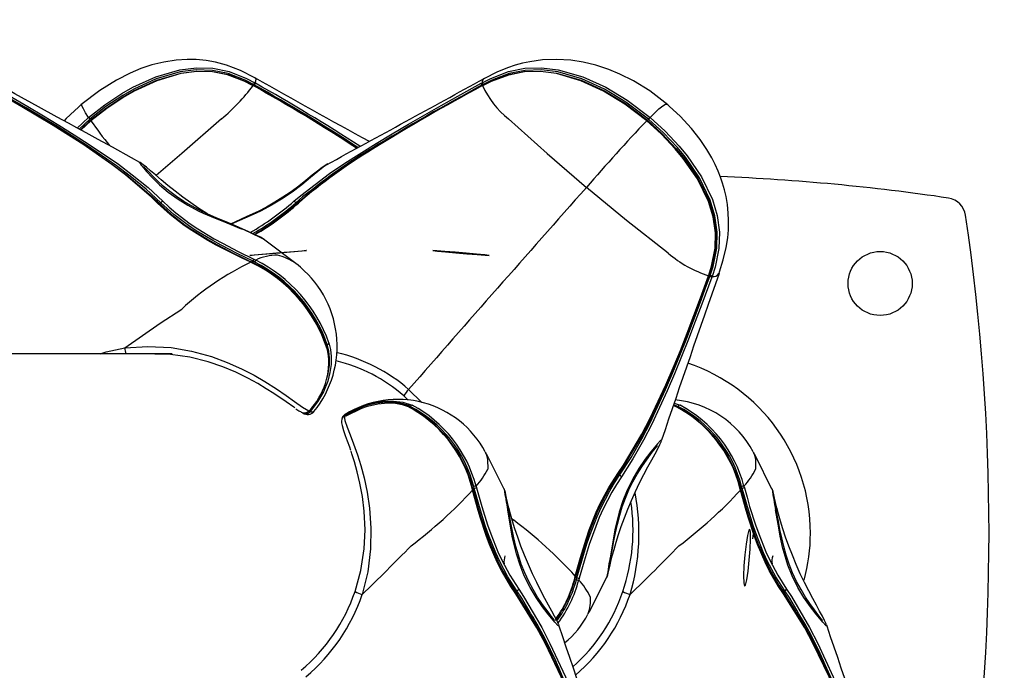
# Model space of a CAD drawing. Extents: x -64 to 305, y -7 to 276.
# Drawn here: x 129 to 139, y 162 to 169 of the extents above; entities that cross this region are included whole.
import ezdxf

# ---------------------------------------------------------------- set-up
doc = ezdxf.new("R2010")
doc.units = 0
doc.header["$LTSCALE"] = 36
doc.header["$MEASUREMENT"] = 0
doc.header["$PDMODE"] = 35
doc.layers.get('0').update_dxf_attribs({"linetype": 'CONTINUOUS'})
doc.layers.get('DEFPOINTS').update_dxf_attribs({"linetype": 'CONTINUOUS'})
doc.layers.add('CONTOUR', color=7, linetype='CONTINUOUS')
doc.layers.add('DIM_IMP_BORDURE', color=7, linetype='CONTINUOUS')
doc.styles.add('DIM', font='romans.shx')
doc.dimstyles.new('Implantation (Pied-mètre)', dxfattribs={"dimscale": 96, "dimtxt": 0.09375, "dimasz": 0.125, "dimexe": 0.125, "dimexo": 0.125, "dimgap": 0.03, "dimtad": 1, "dimdec": 0, "dimzin": 0, "dimdsep": 46, "dimlunit": 4, "dimtxsty": 'DIM', "dimblk1": 'OBLIQUE', "dimblk2": 'OBLIQUE', "dimsah": 1, "dimcen": 0.089844, "dimdle": 0.125, "dimclrt": 7, "dimadec": 0, "dimazin": 0, "dimtfac": 1, "dimtdec": 0, "dimtofl": 0, "dimtmove": 0, "dimatfit": 3, "dimldrblk": 'OBLIQUE', "dimfxl": 1, "dimfrac": 2, "dimtolj": 1, "dimtzin": 0, "dimarcsym": 0})

# ---------------------------------------------------------------- blocks, each defined once
blk = doc.blocks.new('_OBLIQUE')
at = {"color": 0, "linetype": 'ByBlock'}
blk.add_line((-0.5, -0.5), (0.5, 0.5), dxfattribs=at)
blk = doc.blocks.new('*D57')
at = {"layer": 'DEFPOINTS', "color": 0}
for p in [(268.6395, 258.6367), (-28.3275, 134.3795), (268.6395, 134.3795)]:
    blk.add_point(p, dxfattribs=at)
at = {"layer": 'DIM_IMP_BORDURE', "color": 0, "lineweight": -2}
for p, q in [((-28.3275, 143.3795), (-28.3275, 267.6367)), ((268.6395, 143.3795), (268.6395, 267.6367)), ((-37.3275, 258.6367), (277.6395, 258.6367))]:
    blk.add_line(p, q, dxfattribs=at)
at = {"layer": 'DIM_IMP_BORDURE', "color": 0, "lineweight": -2, "xscale": 9, "yscale": 9, "zscale": 9, "rotation": 180}
blk.add_blockref('_OBLIQUE', (-28.3275, 258.6367), dxfattribs=at)
at = {"layer": 'DIM_IMP_BORDURE', "color": 0, "lineweight": -2, "xscale": 9, "yscale": 9, "zscale": 9}
blk.add_blockref('_OBLIQUE', (268.6395, 258.6367), dxfattribs=at)
at = {"layer": 'DIM_IMP_BORDURE', "color": 7, "insert": (116.1897, 265.9295), "char_height": 6.75, "attachment_point": 5, "style": 'DIM'}
blk.add_mtext('\\A1;24\'-9" [7.543m]', dxfattribs=at)

msp = doc.modelspace()

# ---------------------------------------------------------------- linework, layer by layer
at = {"layer": 'CONTOUR', "lineweight": 25}
for p, q in [((131.457, 167.9994), (131.4518, 168.0022)), ((131.4621, 168.0011), (131.457, 168.004)), ((131.4675, 168.0074), (131.4595, 168.0119)), ((131.4733, 168.0269), (131.4811, 168.0224)), ((131.4745, 168.0771), (131.4766, 168.0746)), ((133.6837, 168.0224), (133.6918, 168.0269)), ((133.7024, 168.0119), (133.6941, 168.0074)), ((133.7016, 168.0022), (133.6963, 167.9994)), ((133.7154, 168.0696), (133.7132, 168.0687)), ((129.7392, 167.5854), (129.8504, 167.6895)), ((129.8637, 167.6723), (129.7593, 167.5745)), ((129.7709, 167.5682), (129.8709, 167.6617)), ((129.8731, 167.6565), (129.7757, 167.5655)), ((130.3536, 167.2473), (130.3505, 167.2484)), ((132.1862, 167.2338), (132.1742, 167.2269)), ((131.5584, 166.5), (131.5647, 166.4958)), ((131.4522, 166.2661), (131.434, 166.2749)), ((131.4743, 166.2752), (131.4565, 166.2838)), ((131.4651, 166.3039), (131.4827, 166.2955)), ((131.8722, 166.263), (131.8787, 166.2579)), ((136.0052, 166.1807), (136.0036, 166.1641)), ((135.9022, 166.1414), (135.9041, 166.147)), ((135.9059, 166.1378), (135.9079, 166.1434)), ((135.9153, 166.1365), (135.9184, 166.1453)), ((135.9369, 166.1359), (135.9337, 166.1272)), ((132.1864, 165.4141), (132.1792, 165.442)), ((132.1868, 165.4012), (132.1793, 165.4302)), ((132.1852, 165.4134), (132.1866, 165.4022)), ((130.6125, 165.3795), (126.8597, 165.3795)), ((130.5188, 165.3795), (130.5188, 165.3799)), ((130.5716, 165.3795), (130.5717, 165.3798)), ((130.6671, 165.3784), (130.6125, 165.3791)), ((132.9747, 165.0321), (133.102, 164.9055)), ((132.9696, 164.9285), (132.928, 164.9701)), ((132.0008, 164.8219), (132.0025, 164.8237)), ((135.5666, 164.897), (135.6247, 164.8781)), ((132.0132, 164.8162), (132.0082, 164.8113)), ((132.3426, 164.7762), (132.3482, 164.7803)), ((132.3487, 164.7745), (132.3466, 164.7731)), ((132.3467, 164.7734), (132.3466, 164.7731)), ((132.349, 164.7749), (132.3487, 164.7745)), ((133.7222, 164.4207), (133.7265, 164.4155)), ((136.3369, 164.4207), (136.3411, 164.4155)), ((133.5993, 164.0495), (133.594, 164.0688)), ((133.6154, 164.066), (133.6102, 164.0848)), ((133.6327, 164.0883), (133.6377, 164.0698)), ((136.2139, 164.0495), (136.2087, 164.0688)), ((136.2301, 164.066), (136.2249, 164.0848)), ((136.2474, 164.0883), (136.2524, 164.0698)), ((134.5963, 163.1902), (134.6016, 163.2095)), ((134.6125, 163.1741), (134.6177, 163.1929)), ((134.64, 163.1892), (134.635, 163.1706)), ((134.7286, 162.8442), (134.7253, 162.8363)), ((134.3584, 162.4577), (134.3695, 162.4647))]:
    msp.add_line(p, q, dxfattribs=at)
at = {"layer": 'CONTOUR', "lineweight": 25, "flags": 128}
for points in [[(131.4724, 168.0771), (131.334, 168.1486), (131.1986, 168.1994), (131.0893, 168.2284), (130.9999, 168.2444), (130.9006, 168.2541), (130.8127, 168.2557), (130.7053, 168.2489), (130.5838, 168.23), (130.4696, 168.2016), (130.3619, 168.1656), (130.2571, 168.122), (130.1218, 168.0536), (129.9594, 167.9529), (129.7767, 167.8133)], [(135.5046, 167.8134), (135.328, 167.948), (135.1696, 168.0455), (135.036, 168.1126), (134.929, 168.1569), (134.8003, 168.1993), (134.6797, 168.2284), (134.5566, 168.2475), (134.4181, 168.2558), (134.2816, 168.2502), (134.1574, 168.2331), (134.0858, 168.2179), (134.0154, 168.1992), (133.9398, 168.1745), (133.8352, 168.1326), (133.7149, 168.0706)], [(129.8504, 167.6895), (130.0086, 167.813), (130.1758, 167.9236), (130.2823, 167.9842), (130.5059, 168.0863), (130.7431, 168.1543), (130.9035, 168.1738), (131.0644, 168.1685), (131.2215, 168.1369), (131.3911, 168.0706), (131.4733, 168.0269)], [(131.4595, 168.0119), (131.3786, 168.0542), (131.2123, 168.1182), (131.0589, 168.1481), (130.9019, 168.1524), (130.745, 168.1327), (130.512, 168.0653), (130.2914, 167.9642), (130.1861, 167.9041), (130.0204, 167.7945), (129.8637, 167.6723)], [(129.8709, 167.6617), (130.0251, 167.7819), (130.1888, 167.8906), (130.2946, 167.9512), (130.5172, 168.0536), (130.7536, 168.1219), (130.9091, 168.141), (131.0609, 168.1368), (131.2132, 168.1067), (131.376, 168.044), (131.4583, 168.001), (131.4583, 168.001)], [(131.4518, 168.0022), (131.3692, 168.0447), (131.2069, 168.1055), (131.0596, 168.1334), (130.9049, 168.1367), (130.7508, 168.1167), (130.5162, 168.0477), (130.2951, 167.9453), (130.1897, 167.8847), (130.0276, 167.777), (129.8731, 167.6565)], [(133.6918, 168.0269), (133.7765, 168.0706), (133.9504, 168.1369), (134.1102, 168.1685), (134.2732, 168.1738), (134.435, 168.1543), (134.6738, 168.0863), (134.8982, 167.9842), (135.1086, 167.8574), (135.3307, 167.6895)], [(133.6997, 168.001), (133.6997, 168.001), (133.7847, 168.044), (133.9514, 168.1065), (134.1031, 168.1364), (134.2621, 168.141), (134.4191, 168.1218), (134.6574, 168.0534), (134.8811, 167.9508), (135.0904, 167.8238), (135.3046, 167.6617)], [(135.2981, 167.6565), (135.0847, 167.8181), (134.8762, 167.9449), (134.6539, 168.0474), (134.4174, 168.1166), (134.2618, 168.1367), (134.1061, 168.1334), (133.9531, 168.1054), (133.7869, 168.0447), (133.7016, 168.0022)], [(135.3151, 167.6723), (135.095, 167.8385), (134.8867, 167.9642), (134.6652, 168.0652), (134.4305, 168.1327), (134.272, 168.1524), (134.1128, 168.1481), (133.9565, 168.1182), (133.7859, 168.0542), (133.7024, 168.0119)], [(130.5245, 166.8531), (130.4658, 166.9104), (130.2125, 167.1278), (130.0773, 167.2304), (129.7938, 167.4269), (129.647, 167.5218), (129.4976, 167.6151), (129.3457, 167.7071), (129.1918, 167.7982), (129.036, 167.8886), (128.8423, 167.9994), (128.8423, 167.9994)], [(128.8487, 167.9982), (129.0429, 167.8864), (129.1991, 167.7957), (129.3535, 167.7043), (129.5059, 167.612), (129.656, 167.5186), (129.8034, 167.4237), (130.0885, 167.2275), (130.2246, 167.1251), (130.4801, 166.9082), (130.5394, 166.851), (130.5394, 166.851)], [(130.5565, 166.8563), (130.5565, 166.8563), (130.4124, 166.9891), (130.2579, 167.1159), (130.1236, 167.2172), (129.8416, 167.4118), (129.6955, 167.506), (129.5467, 167.5988), (129.3956, 167.6905), (129.2424, 167.7814), (129.0876, 167.8719), (128.9315, 167.9623), (128.8528, 168.0074)], [(130.3507, 167.2488), (130.2684, 167.295), (130.0835, 167.3973), (129.9433, 167.4741), (129.8276, 167.5372), (129.7366, 167.5868), (129.6537, 167.632), (129.5444, 167.6917), (129.3605, 167.7929), (129.132, 167.9208), (128.8627, 168.0757)], [(128.8665, 168.0224), (128.9451, 167.9769), (129.1016, 167.8862), (129.2568, 167.7954), (129.4103, 167.7043), (129.562, 167.6125), (129.7114, 167.5198), (129.8581, 167.4256), (130.1413, 167.231), (130.2764, 167.1296), (130.4314, 167.0031), (130.577, 166.8697)], [(131.462, 168.001), (131.4616, 168.0014), (131.4596, 168.001), (131.457, 167.9994)], [(131.4634, 167.9982), (131.4629, 168.0004), (131.462, 168.001)], [(131.4766, 168.0746), (131.484, 168.0658), (131.48, 168.042), (131.4733, 168.0269)], [(131.8556, 166.8697), (131.9219, 166.926), (132.2032, 167.1397), (132.3509, 167.2407), (132.6568, 167.4349), (132.8135, 167.5289), (132.9721, 167.6215), (133.1322, 167.7132), (133.2934, 167.8043), (133.4554, 167.8951), (133.6837, 168.0224)], [(133.7132, 168.0687), (133.7066, 168.0658), (133.693, 168.042), (133.6918, 168.0269)], [(133.6993, 168.0042), (133.6956, 168.0022), (133.694, 168.0014)], [(133.694, 168.0014), (133.6948, 168.001), (133.6963, 167.9994)], [(129.795, 167.8287), (129.6332, 167.6798), (129.611, 167.6553)], [(129.8504, 167.6895), (129.8209, 167.7351), (129.7999, 167.7713), (129.7857, 167.8032), (129.7848, 167.8199), (129.7868, 167.8197)], [(135.3307, 167.6895), (135.3774, 167.7351), (135.417, 167.7713), (135.4561, 167.8032), (135.4831, 167.8199), (135.4935, 167.8188)], [(136.0075, 166.1799), (136.0462, 166.2966), (136.0744, 166.4182), (136.0887, 166.512), (136.0956, 166.5916), (136.0973, 166.6333), (136.0975, 166.685), (136.0946, 166.7545), (136.0857, 166.8387), (136.0725, 166.916), (136.0571, 166.9823), (136.0387, 167.0461), (136.0185, 167.1054), (135.9953, 167.1643), (135.9657, 167.23), (135.9329, 167.294), (135.8858, 167.3751), (135.8208, 167.4718), (135.7347, 167.5821), (135.624, 167.7027), (135.4865, 167.8286)], [(129.8709, 167.6617), (129.8714, 167.6615), (129.8713, 167.6618), (129.8709, 167.6627), (129.8701, 167.6639), (129.8689, 167.6656), (129.8674, 167.6676), (129.8656, 167.6699), (129.8637, 167.6723)], [(129.8709, 167.6617), (129.8701, 167.662), (129.8702, 167.6612), (129.8712, 167.6593), (129.8731, 167.6565)], [(131.1493, 167.6753), (130.7605, 167.3355), (130.5098, 167.1218)], [(133.9486, 167.6753), (134.3268, 167.3355), (134.7103, 167.0055)], [(135.3046, 167.6617), (135.3043, 167.662), (135.3031, 167.6612), (135.301, 167.6593), (135.2981, 167.6565)], [(135.9041, 166.147), (135.9325, 166.2374), (135.9658, 166.4106), (135.9689, 166.5625), (135.9462, 166.7172), (135.9006, 166.8669), (135.7929, 167.0877), (135.6545, 167.2891), (135.5768, 167.3829), (135.4432, 167.5246), (135.2981, 167.6565)], [(135.3046, 167.6617), (135.4493, 167.5301), (135.5842, 167.387), (135.662, 167.2927), (135.8007, 167.0899), (135.908, 166.8672), (135.953, 166.716), (135.9743, 166.5641), (135.9699, 166.4068), (135.9349, 166.2329), (135.906, 166.1427), (135.906, 166.1427)], [(135.9184, 166.1453), (135.947, 166.2339), (135.9826, 166.4115), (135.9865, 166.5698), (135.9644, 166.7268), (135.9186, 166.8793), (135.8126, 167.0988), (135.6755, 167.2998), (135.5984, 167.3936), (135.4622, 167.5384), (135.3151, 167.6723)], [(135.3307, 167.6895), (135.4792, 167.5545), (135.6167, 167.4083), (135.6946, 167.3134), (135.8331, 167.1097), (135.9405, 166.8863), (135.9868, 166.7304), (136.0087, 166.5694), (136.0039, 166.4072), (135.9665, 166.2259), (135.9369, 166.1359)], [(130.3505, 167.2484), (130.3466, 167.2498), (130.347, 167.2474), (130.3643, 167.2241), (130.3742, 167.2129), (130.3742, 167.2129), (130.3742, 167.2129)], [(131.0119, 166.7459), (131.0065, 166.7492), (130.9283, 166.8001), (130.8499, 166.8543), (130.7723, 166.9108), (130.6969, 166.9685), (130.6254, 167.0255), (130.5605, 167.0791), (130.5027, 167.1278), (130.4544, 167.1689), (130.4152, 167.2018), (130.3839, 167.227), (130.3664, 167.2397), (130.3538, 167.2476)], [(132.1858, 167.2343), (132.1694, 167.2246), (132.1306, 167.1983), (132.0865, 167.1651), (132.0344, 167.1234), (131.9701, 167.0714), (131.902, 167.0182), (131.8269, 166.963), (131.7484, 166.9098), (131.6681, 166.8599), (131.5869, 166.814), (131.5052, 166.7716), (131.4259, 166.7334), (131.3479, 166.6976), (131.2718, 166.6629), (131.2409, 166.6481)], [(132.1742, 167.2269), (132.1694, 167.2241), (132.1526, 167.2129), (132.1526, 167.2129), (132.1526, 167.2129)], [(130.3742, 167.2129), (130.3742, 167.2129), (130.4175, 167.1614), (130.4721, 167.1011), (130.5435, 167.0308), (130.6264, 166.9604), (130.7249, 166.8891), (130.8181, 166.8317), (130.92, 166.7778), (130.9695, 166.7541), (131.0849, 166.7041), (131.1999, 166.6583), (131.3415, 166.6013), (131.3415, 166.6013)], [(131.565, 166.4962), (131.5537, 166.5037), (131.5273, 166.5186), (131.4882, 166.538), (131.4368, 166.562), (131.3785, 166.5883), (131.3208, 166.6139), (131.2541, 166.6426), (131.1764, 166.6751), (131.096, 166.7088), (131.0138, 166.745), (130.9338, 166.7834), (130.8565, 166.8244), (130.7813, 166.8688), (130.7102, 166.916), (130.6432, 166.9657), (130.5802, 167.0177), (130.5239, 167.0691), (130.4786, 167.1138), (130.4374, 167.1566), (130.4123, 167.1833), (130.3978, 167.199), (130.3912, 167.2067), (130.3912, 167.2066)], [(132.1526, 167.2129), (132.1526, 167.2129), (132.0877, 167.1614), (132.0167, 167.1011), (131.9313, 167.0308), (131.8381, 166.9604), (131.7323, 166.8891), (131.636, 166.8317), (131.5341, 166.7778), (131.4856, 166.7541), (131.3759, 166.7041), (131.2706, 166.6583), (131.2451, 166.6464)], [(132.035, 166.9852), (131.9399, 166.9124), (131.8741, 166.8563), (131.8741, 166.8563), (131.8741, 166.8563)], [(135.5079, 166.3619), (135.1027, 166.682), (134.7103, 167.0055)], [(131.434, 166.2749), (131.3487, 166.3153), (131.2639, 166.3565), (131.0966, 166.4426), (131.015, 166.4877), (130.858, 166.5837), (130.7835, 166.6346), (130.6475, 166.7399), (130.5245, 166.8531)], [(130.5394, 166.851), (130.5406, 166.8499), (130.5423, 166.8493), (130.5443, 166.8493), (130.5466, 166.8498), (130.5491, 166.8508), (130.5516, 166.8522), (130.5542, 166.8541), (130.5565, 166.8563)], [(130.5394, 166.851), (130.5394, 166.851), (130.6607, 166.7403), (130.7945, 166.637), (130.8678, 166.5868), (131.0223, 166.492), (131.1025, 166.4471), (131.2672, 166.3615), (131.3508, 166.3203), (131.4347, 166.2799)], [(131.4565, 166.2838), (131.4565, 166.2838), (131.2996, 166.3606), (131.1457, 166.44), (131.0629, 166.4856), (130.9024, 166.5823), (130.8261, 166.6335), (130.6832, 166.7419), (130.6177, 166.7986), (130.5565, 166.8563), (130.5565, 166.8563)], [(130.577, 166.8697), (130.6372, 166.8131), (130.7016, 166.7576), (130.8424, 166.6509), (130.9176, 166.6004), (131.0759, 166.5048), (131.1577, 166.4596), (131.3099, 166.3805), (131.4651, 166.3039)], [(131.4693, 166.5469), (131.6073, 166.6341), (131.6818, 166.6859), (131.8227, 166.7948), (131.8884, 166.851), (131.8884, 166.851), (131.8884, 166.851)], [(131.8884, 166.851), (131.8877, 166.8499), (131.8866, 166.8493), (131.885, 166.8493), (131.8832, 166.8498), (131.881, 166.8508), (131.8787, 166.8522), (131.8764, 166.8541), (131.8741, 166.8563)], [(131.8884, 166.851), (131.889, 166.8522), (131.8898, 166.8532), (131.8909, 166.8539), (131.8922, 166.8543), (131.8937, 166.8545), (131.8954, 166.8543), (131.8973, 166.8539), (131.8993, 166.8531)], [(131.8725, 166.2634), (131.5854, 166.4814), (131.5584, 166.4999)], [(131.4276, 166.3419), (131.4708, 166.3464), (131.5491, 166.3538), (131.6506, 166.363), (131.7599, 166.3725), (131.8604, 166.3809), (131.9367, 166.387), (131.9772, 166.3897), (131.9758, 166.3888), (131.9327, 166.3843), (131.8544, 166.3769), (131.7529, 166.3677), (131.6436, 166.3582), (131.5431, 166.3498), (131.4668, 166.3437), (131.4263, 166.3409), (131.4276, 166.3419)], [(133.2119, 166.3888), (133.255, 166.3843), (133.3333, 166.3769), (133.4348, 166.3677), (133.5441, 166.3582), (133.6446, 166.3498), (133.7209, 166.3437), (133.7614, 166.3409), (133.76, 166.3419), (133.7169, 166.3464), (133.6386, 166.3538), (133.5371, 166.363), (133.4278, 166.3725), (133.3273, 166.3809), (133.251, 166.387), (133.2105, 166.3897), (133.2119, 166.3888)], [(131.4347, 166.2799), (131.4351, 166.2804), (131.4354, 166.2806), (131.4355, 166.2806)], [(131.4533, 166.2721), (131.4408, 166.278), (131.4354, 166.2806)], [(135.0223, 164.2226), (135.0713, 164.2941), (135.2514, 164.5953), (135.3335, 164.7527), (135.486, 165.0776), (135.5575, 165.244), (135.6268, 165.4123), (135.6941, 165.5825), (135.7598, 165.7541), (135.8241, 165.927), (135.9022, 166.1414), (135.9022, 166.1414)], [(135.904, 166.1371), (135.825, 165.922), (135.7604, 165.7487), (135.6945, 165.5765), (135.6271, 165.4058), (135.5578, 165.2368), (135.4864, 165.0698), (135.3344, 164.7432), (135.2527, 164.5849), (135.0733, 164.2816), (135.0245, 164.2095), (135.0245, 164.2095)], [(135.0338, 164.1949), (135.0338, 164.1949), (135.146, 164.3687), (135.25, 164.5511), (135.3311, 164.7075), (135.482, 165.0308), (135.553, 165.1963), (135.6219, 165.364), (135.6891, 165.5334), (135.7548, 165.7043), (135.8194, 165.8765), (135.8836, 166.0495), (135.9153, 166.1365)], [(135.9337, 166.1272), (135.9016, 166.0402), (135.8373, 165.8667), (135.7723, 165.6942), (135.7065, 165.5228), (135.6394, 165.3528), (135.5706, 165.1845), (135.4996, 165.0183), (135.3488, 164.6936), (135.2677, 164.5364), (135.1639, 164.3534), (135.0513, 164.1779)], [(135.9057, 166.1378), (135.9059, 166.1383), (135.9047, 166.1396), (135.9022, 166.1414)], [(135.904, 166.1371), (135.9056, 166.1374), (135.9057, 166.1378)], [(135.9079, 166.1434), (135.9079, 166.1434), (135.9079, 166.1439), (135.9074, 166.1445), (135.9067, 166.1453), (135.9056, 166.1461), (135.9041, 166.147)], [(130.2044, 165.437), (130.5512, 165.6793), (130.7595, 165.8177), (130.7595, 165.8177)], [(129.9649, 165.3795), (130.0225, 165.3981), (130.2044, 165.437)], [(130.2044, 165.437), (130.4301, 165.4528), (130.6571, 165.4403), (130.857, 165.406), (131.0491, 165.3525), (131.2039, 165.2963), (131.3445, 165.2349), (131.4658, 165.1717), (131.5704, 165.1099), (131.6836, 165.037), (131.7788, 164.9719), (131.8592, 164.915), (131.9403, 164.8586), (132.0008, 164.8219)], [(132.1965, 165.4863), (132.2125, 165.423), (132.22, 165.3526), (132.2185, 165.2766), (132.2071, 165.1966), (132.1855, 165.1144), (132.143, 165.0089), (132.0865, 164.9107), (132.0132, 164.8162)], [(132.1755, 165.45), (132.174, 165.452), (132.1732, 165.4543), (132.173, 165.4568), (132.1735, 165.4593), (132.1746, 165.4618), (132.1762, 165.4642), (132.1785, 165.4662), (132.1811, 165.468)], [(132.1768, 165.1428), (132.1893, 165.1893), (132.2008, 165.2663), (132.2029, 165.3393), (132.196, 165.407), (132.1811, 165.468), (132.1811, 165.468), (132.1811, 165.468)], [(131.8628, 164.8524), (131.8535, 164.8583), (131.7778, 164.911), (131.6586, 164.9925), (131.5856, 165.0394), (131.5014, 165.09), (131.4042, 165.1437), (131.2894, 165.2001), (131.1623, 165.2535), (131.0169, 165.3028), (130.8393, 165.3464), (130.65, 165.3729), (130.4983, 165.3769)], [(132.3482, 164.7803), (132.4304, 164.8272), (132.5148, 164.8645), (132.6236, 164.8983), (132.7294, 164.9162), (132.8283, 164.9191), (132.9169, 164.9084), (133.01, 164.8781)], [(131.873, 164.8439), (131.9046, 164.823), (131.9252, 164.8121)], [(132.0007, 164.8209), (132.0031, 164.8235), (132.0037, 164.8241)], [(132.0016, 164.8218), (132.0013, 164.8218), (132.0008, 164.8219)], [(132.0037, 164.8241), (132.0032, 164.8238), (132.0025, 164.8237)], [(132.9489, 164.8745), (132.8942, 164.8932), (132.8293, 164.9045), (132.7565, 164.9073), (132.6611, 164.8979), (132.5607, 164.8739), (132.508, 164.8556), (132.3487, 164.7745)], [(132.3573, 164.7698), (132.5195, 164.8509), (132.573, 164.8692), (132.674, 164.8926), (132.7726, 164.9014), (132.8462, 164.898), (132.913, 164.8856), (132.9688, 164.8658), (132.9688, 164.8658)], [(135.5589, 164.8745), (135.5835, 164.8658), (135.5835, 164.8658), (135.5835, 164.8658)], [(135.6031, 164.867), (135.6031, 164.867), (135.5609, 164.8805)], [(132.0132, 164.8162), (132.0163, 164.8149), (132.048, 164.8123), (132.0487, 164.8167)], [(132.3197, 164.7255), (132.3198, 164.7069), (132.3246, 164.6787), (132.3385, 164.6328), (132.3563, 164.5837), (132.3761, 164.5303), (132.3973, 164.4717), (132.4083, 164.4394)], [(132.3559, 164.7881), (132.3509, 164.7859), (132.3308, 164.7645), (132.3296, 164.7615)], [(132.3466, 164.7731), (132.3529, 164.7299), (132.3756, 164.6622), (132.4027, 164.5904), (132.4359, 164.502), (132.4745, 164.3933), (132.5075, 164.2904), (132.5401, 164.1695), (132.569, 164.0282), (132.5921, 163.8716), (132.6071, 163.6773), (132.6038, 163.4764), (132.5756, 163.251), (132.5213, 163.0301)], [(132.35, 164.7755), (132.3474, 164.7738), (132.3468, 164.7734)], [(135.4428, 164.5366), (135.4385, 164.5366), (135.4334, 164.5324), (135.4038, 164.4997), (135.3917, 164.4846), (135.3917, 164.4846), (135.3917, 164.4846)], [(135.4412, 164.526), (135.4444, 164.5366), (135.4428, 164.5366)], [(134.9108, 163.1983), (134.9123, 163.2013), (134.9154, 163.2093), (134.9171, 163.2145), (134.9186, 163.2196), (134.9203, 163.2264), (134.9232, 163.2392), (134.9288, 163.2646), (134.9373, 163.3029), (134.9484, 163.3503), (134.9623, 163.406), (134.9794, 163.4695), (134.9998, 163.5399), (135.0235, 163.6151), (135.0505, 163.6948), (135.0809, 163.7778), (135.1143, 163.8628), (135.1506, 163.949), (135.1893, 164.0349), (135.2295, 164.1192), (135.2703, 164.2002), (135.3102, 164.2763), (135.347, 164.3444), (135.3798, 164.404), (135.4065, 164.453), (135.4273, 164.493), (135.4399, 164.5211), (135.4415, 164.5259)], [(134.9216, 163.2406), (134.9216, 163.2405), (134.922, 163.2436), (134.9237, 163.2551), (134.9275, 163.279), (134.9337, 163.3154), (134.9424, 163.3635), (134.9524, 163.4156), (134.9645, 163.4788), (134.9788, 163.5538), (134.9943, 163.6328), (135.013, 163.7177), (135.0348, 163.8027), (135.0604, 163.8859), (135.0903, 163.9688), (135.1247, 164.0501), (135.1633, 164.1288), (135.2059, 164.2053), (135.2505, 164.2766), (135.2956, 164.3423), (135.3366, 164.3983), (135.3644, 164.4353), (135.3831, 164.4596), (135.3959, 164.4755), (135.4022, 164.4827), (135.4022, 164.4827)], [(135.3917, 164.4846), (135.3917, 164.4846), (135.3398, 164.4221), (135.2833, 164.3496), (135.2211, 164.2599), (135.162, 164.1606), (135.1062, 164.0473), (135.0648, 163.9437), (135.0295, 163.8335), (135.0154, 163.781), (134.9887, 163.661), (134.9678, 163.5442), (134.9445, 163.4039), (134.9445, 163.4039)], [(132.4514, 163.0588), (132.5077, 163.2626), (132.5409, 163.4757), (132.55, 163.66), (132.5419, 163.8434), (132.5244, 163.9854), (132.4999, 164.1168), (132.4731, 164.2285), (132.4457, 164.3253), (132.4209, 164.4041), (132.4128, 164.4279)], [(133.9066, 164.0579), (133.7448, 164.3834), (133.7261, 164.4153)], [(133.7265, 164.4155), (133.7283, 164.4133), (133.7442, 164.3473), (133.7468, 164.2541), (133.7468, 164.2541), (133.7468, 164.2541)], [(136.5213, 164.0579), (136.3595, 164.3834), (136.3407, 164.4153)], [(136.3411, 164.4155), (136.343, 164.4133), (136.3589, 164.3473), (136.3615, 164.2541), (136.3615, 164.2541), (136.3615, 164.2541)], [(134.6016, 163.2095), (134.6256, 163.2998), (134.6508, 163.3902), (134.7061, 163.5705), (134.7367, 163.6594), (134.8054, 163.8336), (134.8439, 163.9178), (134.9274, 164.0751), (135.0223, 164.2226)], [(135.0245, 164.2095), (135.0245, 164.2095), (134.9318, 164.0642), (134.8499, 163.9094), (134.812, 163.8266), (134.7439, 163.6552), (134.7134, 163.5676), (134.6581, 163.39), (134.6327, 163.3009), (134.6085, 163.2119)], [(134.6177, 163.1929), (134.6177, 163.1929), (134.6643, 163.3596), (134.7152, 163.5251), (134.7458, 163.6153), (134.8144, 163.7927), (134.8528, 163.8786), (134.9382, 164.0434), (134.9849, 164.1209), (135.0338, 164.1949), (135.0338, 164.1949)], [(135.0513, 164.1779), (135.0034, 164.1051), (134.9576, 164.0289), (134.8736, 163.8666), (134.8358, 163.7819), (134.7679, 163.607), (134.7374, 163.5179), (134.6867, 163.3542), (134.64, 163.1892)], [(135.0245, 164.2095), (135.0253, 164.2105), (135.0258, 164.2118), (135.026, 164.2132), (135.0258, 164.2148), (135.0254, 164.2166), (135.0247, 164.2185), (135.0237, 164.2205), (135.0223, 164.2226)], [(135.0245, 164.2095), (135.0238, 164.2084), (135.0237, 164.2069), (135.0242, 164.2051), (135.0253, 164.2031), (135.0268, 164.201), (135.0288, 164.1989), (135.0312, 164.1968), (135.0338, 164.1949)], [(133.6015, 164.067), (133.6014, 164.0671), (133.601, 164.0677), (133.6003, 164.0681), (133.5992, 164.0684), (133.5978, 164.0687), (133.5961, 164.0688), (133.594, 164.0688)], [(134.0201, 163.0363), (133.9712, 163.1088), (133.8804, 163.264), (133.8393, 163.3459), (133.7654, 163.5167), (133.7326, 163.6046), (133.6736, 163.7836), (133.647, 163.8739), (133.5993, 164.0495)], [(133.6065, 164.0482), (133.603, 164.0614), (133.6015, 164.067)], [(134.0315, 163.0641), (134.0315, 163.0641), (133.9431, 163.2032), (133.8644, 163.3512), (133.8251, 163.4364), (133.7546, 163.6127), (133.7232, 163.7026), (133.6664, 163.8844), (133.6403, 163.9754), (133.6154, 164.066), (133.6154, 164.066)], [(133.6377, 164.0698), (133.6627, 163.98), (133.6888, 163.89), (133.7454, 163.7103), (133.7766, 163.6215), (133.8462, 163.4475), (133.885, 163.3636), (133.9623, 163.2179), (134.049, 163.081)], [(133.9081, 164.0586), (133.9077, 164.0624), (133.9082, 164.0605)], [(134.4393, 162.733), (134.4332, 162.7483), (134.4197, 162.7765), (134.3987, 162.8163), (134.3714, 162.866), (134.3396, 162.9239), (134.3041, 162.9897), (134.2652, 163.0642), (134.2245, 163.1454), (134.1832, 163.2322), (134.1431, 163.322), (134.1054, 163.4125), (134.0708, 163.5017), (134.0398, 163.5882), (134.0129, 163.6696), (133.9895, 163.7462), (133.9701, 163.815), (133.9541, 163.8763), (133.9413, 163.9288), (133.9315, 163.9715), (133.9243, 164.0043), (133.9193, 164.0271), (133.917, 164.0366), (133.9144, 164.0458), (133.9119, 164.053), (133.9085, 164.0606)], [(136.2162, 164.067), (136.2161, 164.0671), (136.2157, 164.0677), (136.215, 164.0681), (136.2139, 164.0684), (136.2125, 164.0687), (136.2107, 164.0688), (136.2087, 164.0688)], [(136.6347, 163.0363), (136.5859, 163.1088), (136.4951, 163.264), (136.454, 163.3459), (136.3801, 163.5167), (136.3472, 163.6046), (136.2883, 163.7836), (136.2617, 163.8739), (136.2139, 164.0495)], [(136.2212, 164.0482), (136.2177, 164.0614), (136.2161, 164.067)], [(136.6462, 163.0641), (136.6462, 163.0641), (136.5578, 163.2032), (136.479, 163.3512), (136.4397, 163.4364), (136.3693, 163.6127), (136.3379, 163.7026), (136.2811, 163.8844), (136.255, 163.9754), (136.2301, 164.066), (136.2301, 164.066)], [(136.2524, 164.0698), (136.2774, 163.98), (136.3034, 163.89), (136.3601, 163.7103), (136.3913, 163.6215), (136.4609, 163.4475), (136.4996, 163.3636), (136.577, 163.2179), (136.6637, 163.081)], [(136.5227, 164.0586), (136.5223, 164.0624), (136.5229, 164.0605)], [(137.054, 162.733), (137.0479, 162.7483), (137.0344, 162.7765), (137.0133, 162.8163), (136.9861, 162.866), (136.9543, 162.9239), (136.9188, 162.9897), (136.8798, 163.0642), (136.8391, 163.1454), (136.7979, 163.2322), (136.7578, 163.322), (136.72, 163.4125), (136.6855, 163.5017), (136.6545, 163.5882), (136.6275, 163.6696), (136.6042, 163.7462), (136.5848, 163.815), (136.5688, 163.8763), (136.556, 163.9288), (136.5462, 163.9715), (136.539, 164.0043), (136.5339, 164.0271), (136.5317, 164.0366), (136.5291, 164.0458), (136.5266, 164.053), (136.5232, 164.0606)], [(133.6062, 164.0471), (133.6065, 164.0477), (133.6065, 164.0482)], [(133.6062, 164.0471), (133.6543, 163.8741), (133.681, 163.7851), (133.7398, 163.6088), (133.7724, 163.5223), (133.8453, 163.3542), (133.8857, 163.2737), (133.9745, 163.1209), (134.0222, 163.0495), (134.0222, 163.0495)], [(134.4, 162.7762), (134.4001, 162.7761), (134.3953, 162.7814), (134.3844, 162.7948), (134.3673, 162.8169), (134.3456, 162.8455), (134.3139, 162.8882), (134.2764, 162.9406), (134.2341, 163.0041), (134.1901, 163.0769), (134.1474, 163.1565), (134.1084, 163.2402), (134.0745, 163.3258), (134.0455, 163.4123), (134.0213, 163.498), (134.0013, 163.5823), (133.9842, 163.6652), (133.9689, 163.7454), (133.9547, 163.8194), (133.9441, 163.8742), (133.9352, 163.9219), (133.9276, 163.9653), (133.9224, 163.9973), (133.9199, 164.0139), (133.9194, 164.0182), (133.9194, 164.0178)], [(136.2208, 164.0471), (136.2212, 164.0477), (136.2212, 164.0482)], [(136.2208, 164.0471), (136.269, 163.8741), (136.2956, 163.7851), (136.3545, 163.6088), (136.3871, 163.5223), (136.46, 163.3542), (136.5004, 163.2737), (136.5892, 163.1209), (136.6369, 163.0495), (136.6369, 163.0495)], [(137.0147, 162.7762), (137.0147, 162.7761), (137.01, 162.7814), (136.999, 162.7948), (136.982, 162.8169), (136.9603, 162.8455), (136.9285, 162.8882), (136.8911, 162.9406), (136.8488, 163.0041), (136.8048, 163.0769), (136.7621, 163.1565), (136.7231, 163.2402), (136.6892, 163.3258), (136.6602, 163.4123), (136.636, 163.498), (136.616, 163.5823), (136.5989, 163.6652), (136.5835, 163.7454), (136.5694, 163.8194), (136.5588, 163.8742), (136.5499, 163.9219), (136.5423, 163.9653), (136.5371, 163.9973), (136.5346, 164.0139), (136.534, 164.0182), (136.5341, 164.0178)], [(134.3894, 162.7744), (134.3894, 162.7744), (134.3375, 162.8368), (134.281, 162.9093), (134.2188, 162.9991), (134.1597, 163.0983), (134.1039, 163.2117), (134.0625, 163.3153), (134.0273, 163.4254), (134.0132, 163.478), (133.9864, 163.5979), (133.9655, 163.7148), (133.9422, 163.855), (133.9422, 163.855)], [(133.982, 163.7726), (134.0002, 163.7541), (134.0002, 163.7541), (134.0002, 163.7541)], [(137.0041, 162.7744), (137.0041, 162.7744), (136.9522, 162.8368), (136.8957, 162.9093), (136.8334, 162.9991), (136.7744, 163.0983), (136.7186, 163.2117), (136.6772, 163.3153), (136.6419, 163.4254), (136.6278, 163.478), (136.6011, 163.5979), (136.5802, 163.7148), (136.5568, 163.855), (136.5568, 163.855)], [(136.2942, 163.6581), (136.2813, 163.6063), (136.2678, 163.5217), (136.256, 163.417), (136.2474, 163.3082), (136.2436, 163.2119), (136.245, 163.1427), (136.2514, 163.1112), (136.2618, 163.1222), (136.2748, 163.1739), (136.2882, 163.2586), (136.3001, 163.3633), (136.3086, 163.472), (136.3125, 163.5683), (136.3111, 163.6375), (136.3047, 163.669), (136.2942, 163.6581)], [(136.3336, 163.5732), (136.3418, 163.6222), (136.3453, 163.6401)], [(134.6038, 163.192), (134.6037, 163.1918), (134.6033, 163.1913), (134.6026, 163.1909), (134.6015, 163.1905), (134.6001, 163.1903), (134.5984, 163.1902), (134.5963, 163.1902)], [(134.6088, 163.2108), (134.6088, 163.2107), (134.6084, 163.2102), (134.6077, 163.2099), (134.6066, 163.2096), (134.6052, 163.2095), (134.6035, 163.2094), (134.6016, 163.2095)], [(134.6038, 163.192), (134.6073, 163.2051), (134.6088, 163.2108)], [(134.6085, 163.2119), (134.6088, 163.2112), (134.6088, 163.2108)], [(134.7287, 162.8441), (134.7455, 162.8725), (134.9089, 163.2011)], [(134.9104, 163.2004), (134.9099, 163.1965), (134.9105, 163.1985)], [(134.0222, 163.0495), (134.023, 163.0484), (134.0235, 163.0472), (134.0237, 163.0457), (134.0236, 163.0441), (134.0231, 163.0424), (134.0224, 163.0405), (134.0214, 163.0384), (134.0201, 163.0363)], [(134.8999, 161.1176), (134.8999, 161.1176), (134.8685, 161.2048), (134.8047, 161.3784), (134.74, 161.551), (134.6739, 161.7223), (134.6061, 161.892), (134.5363, 162.0598), (134.464, 162.2256), (134.3096, 162.5489), (134.2263, 162.7052), (134.0201, 163.0363)], [(134.0222, 163.0495), (134.0215, 163.0506), (134.0215, 163.0521), (134.022, 163.0538), (134.023, 163.0558), (134.0246, 163.0579), (134.0266, 163.0601), (134.0289, 163.0622), (134.0315, 163.0641)], [(134.0222, 163.0495), (134.0222, 163.0495), (134.2277, 162.7158), (134.3106, 162.5586), (134.4645, 162.2336), (134.5366, 162.0672), (134.6064, 161.8987), (134.6743, 161.7284), (134.7405, 161.5566), (134.8055, 161.3835), (134.8699, 161.2097), (134.9017, 161.1219)], [(134.148, 162.8761), (134.0793, 162.9928), (134.0315, 163.0641), (134.0315, 163.0641), (134.0315, 163.0641)], [(134.049, 163.081), (134.0969, 163.0093), (134.2735, 162.7074), (134.3541, 162.5498), (134.5043, 162.2245), (134.5751, 162.0581), (134.6437, 161.8896), (134.7107, 161.7195), (134.7764, 161.548), (134.8413, 161.3755), (134.9314, 161.1318)], [(136.6369, 163.0495), (136.6377, 163.0484), (136.6382, 163.0472), (136.6383, 163.0457), (136.6382, 163.0441), (136.6378, 163.0424), (136.6371, 163.0405), (136.636, 163.0384), (136.6347, 163.0363)], [(137.5146, 161.1176), (137.5146, 161.1176), (137.4832, 161.2048), (137.4194, 161.3784), (137.3547, 161.551), (137.2886, 161.7223), (137.2208, 161.892), (137.151, 162.0598), (137.0787, 162.2256), (136.9243, 162.5489), (136.841, 162.7052), (136.6347, 163.0363)], [(136.6369, 163.0495), (136.6362, 163.0506), (136.6361, 163.0521), (136.6366, 163.0538), (136.6377, 163.0558), (136.6392, 163.0579), (136.6412, 163.0601), (136.6436, 163.0622), (136.6462, 163.0641)], [(136.6369, 163.0495), (136.6369, 163.0495), (136.8423, 162.7158), (136.9253, 162.5586), (137.0791, 162.2336), (137.1513, 162.0672), (137.2211, 161.8987), (137.2889, 161.7284), (137.3552, 161.5566), (137.4202, 161.3835), (137.4846, 161.2097), (137.5164, 161.1219)], [(136.7626, 162.8761), (136.694, 162.9928), (136.6462, 163.0641), (136.6462, 163.0641), (136.6462, 163.0641)], [(136.6637, 163.081), (136.7116, 163.0093), (136.8882, 162.7074), (136.9688, 162.5498), (137.119, 162.2245), (137.1897, 162.0581), (137.2584, 161.8896), (137.3253, 161.7195), (137.3911, 161.548), (137.456, 161.3755), (137.5461, 161.1318)], [(134.4406, 162.7224), (134.4362, 162.7224), (134.4311, 162.7266), (134.4016, 162.7592), (134.3894, 162.7744), (134.3894, 162.7744), (134.3894, 162.7744)], [(134.439, 162.7328), (134.4422, 162.7224), (134.4406, 162.7224)], [(137.0552, 162.7224), (137.0509, 162.7224), (137.0458, 162.7266), (137.0162, 162.7592), (137.0041, 162.7744), (137.0041, 162.7744), (137.0041, 162.7744)], [(137.0536, 162.7328), (137.0568, 162.7224), (137.0552, 162.7224)]]:
    msp.add_lwpolyline(points, dxfattribs=at)
at = {"layer": 'CONTOUR', "lineweight": 25}
msp.add_circle((137.577, 166.067), 0.3125, dxfattribs=at)
for centre, radius, start, end in [((129.8537, 169.2135), 2.0111, 310.10778, 322.86476), ((131.456, 167.9987), 0.00547, 78.86419, 139.28468), ((124.0916, 154.7249), 15.181, 56.52517, 60.97636), ((131.5046, 167.9844), 0.0528, 126.43872, 148.65514), ((131.44, 168.0243), 0.0322, 313.10529, 328.46244), ((124.4603, 155.3085), 14.4939, 56.46194, 61.10692), ((131.5123, 167.9801), 0.0525, 126.40667, 148.62128), ((122.3468, 151.7724), 18.6215, 57.03375, 60.67329), ((158.558, 215.4335), 54.5538, 240.23778, 241.57595), ((121.7481, 150.7589), 19.8181, 57.14386, 60.58598), ((-84.5252, 564.5505), 452.5754, 298.607951, 298.830054), ((145.9549, 145.4738), 25.6533, 118.55115, 121.33192), ((143.5897, 149.6168), 20.8758, 118.28873, 121.69081), ((133.6105, 167.9599), 0.0962, 29.616, 40.49414), ((133.6182, 167.9641), 0.0968, 29.6184, 40.4962), ((133.7761, 168.0548), 0.0947, 210.00195, 213.20608), ((134.5261, 168.385), 0.915, 204.92732, 230.86129), ((133.6981, 168.0005), 0.00392, 26.16684, 72.66369), ((130.0569, 167.8347), 0.2524, 215.09652, 220.03972), ((135.053, 171.3273), 6.3487, 215.32374, 218.06081), ((149.0015, 154.6916), 18.8645, 136.58629, 139.25034), ((135.2806, 167.6958), 0.0418, 305.1534, 325.70156), ((135.5525, 167.4737), 0.3095, 135.77814, 140.08333), ((135.6911, 162.3695), 5.8775, 120.35511, 130.31534), ((135.45, 162.7363), 5.4365, 121.33371, 130.77679), ((135.3044, 162.8727), 5.2537, 120.78669, 128.4851), ((135.1395, 145.8795), 21.25, 81.60207, 87.63359), ((493.3255, -150.1439), 478.7365, 138.511334, 138.825859), ((130.5305, 166.842), 0.0126, 45.34575, 118.41177), ((130.5929, 166.8232), 0.0491, 108.82837, 137.67069), ((130.074, 168.9111), 2.7095, 300.02223, 311.11076), ((130.1197, 168.8512), 2.6566, 300.1488, 311.32932), ((130.1308, 168.8357), 2.6568, 300.39584, 311.7334), ((131.8352, 166.8221), 0.0518, 41.34043, 66.86836), ((138.2138, 166.7038), 0.2, 8.39793, 81.60207), ((117.3895, 163.6295), 21.25, 351.60207, 8.39793), ((130.118, 163.6983), 3.1503, 62.79085, 67.14559), ((136.2893, 167.2965), 1.2182, 230.10126, 251.4698), ((132.6584, 163.7425), 2.8128, 115.8041, 132.45914), ((131.4234, 166.2807), 0.0121, 331.12258, 359.34515), ((131.5189, 166.2523), 0.0699, 153.20331, 163.63824), ((131.444, 166.2707), 0.00937, 330.73833, 8.37476), ((130.8224, 164.9841), 1.4284, 18.20039, 63.83545), ((130.8389, 165.0025), 1.4095, 18.50892, 64.20185), ((131.2589, 166.3805), 0.22, 333.91987, 339.6302), ((131.3074, 166.3561), 0.1854, 334.12814, 340.92448), ((130.8373, 165.0043), 1.4215, 19.03638, 63.37872), ((131.6914, 165.8718), 0.4723, 89.59393, 116.22994), ((130.8334, 165.0032), 1.4462, 19.51437, 63.3246), ((131.58, 165.8583), 0.4992, 54.17136, 76.70906), ((131.2638, 165.4532), 1.0127, 320.96471, 52.61649), ((301.9259, 108.0988), 175.789, 160.711565, 161.273339), ((135.9503, 166.1971), 0.0627, 257.61657, 328.23682), ((135.9344, 166.1884), 0.0553, 239.93566, 249.79545), ((135.8816, 166.0475), 0.0952, 56.80337, 69.21649), ((135.8845, 166.0558), 0.0957, 56.80952, 69.22436), ((130.6177, 165.4838), 0.416, 186.45756, 194.52322), ((131.5203, 165.2958), 0.6748, 315.60509, 8.98421), ((132.1614, 165.437), 0.0191, 339.27645, 42.72602), ((132.1669, 165.4956), 0.0311, 297.1812, 342.53252), ((131.903, 163.795), 1.5593, 48.90007, 76.52113), ((131.8986, 163.7968), 1.6384, 48.93827, 76.69146), ((133.1735, 164.834), 0.2806, 135.09475, 151.00909), ((132.8692, 163.9681), 0.9669, 27.95419, 122.11393), ((135.4896, 163.9743), 0.959, 27.7858, 84.73467), ((131.9567, 164.8604), 0.0585, 236.79933, 318.88129), ((132.038, 164.8548), 0.0527, 221.41281, 235.60565), ((132.0207, 164.8449), 0.0297, 230.89157, 255.29441), ((132.8326, 164.5318), 0.3697, 65.05947, 87.53783), ((132.9513, 164.8527), 0.0219, 36.86928, 96.17819), ((132.3902, 163.766), 1.2414, 14.11907, 63.24948), ((132.4069, 163.7717), 1.23, 13.83053, 62.81406), ((133.0116, 164.8484), 0.0297, 93.21374, 141.23447), ((132.4314, 163.786), 1.2161, 14.22448, 62.73622), ((132.4189, 163.7717), 1.2544, 14.61967, 61.88852), ((135.566, 164.8527), 0.0219, 36.86928, 96.17819), ((135.0049, 163.766), 1.2414, 14.11907, 63.24948), ((135.0215, 163.7717), 1.23, 13.83053, 62.81406), ((135.6263, 164.8484), 0.0297, 93.21374, 141.23447), ((135.046, 163.786), 1.2161, 14.22448, 62.73622), ((135.0336, 163.7717), 1.2544, 14.61967, 61.88852), ((131.9892, 164.8677), 0.0801, 234.52455, 318.8871), ((131.9692, 164.8527), 0.0568, 242.15769, 313.28895), ((132.3802, 164.7222), 0.0611, 123.38695, 176.75674), ((132.3749, 164.7331), 0.0538, 126.94392, 178.25669), ((132.3519, 164.7777), 0.00949, 189.26082, 219.24963), ((133.1647, 164.5327), 0.6453, 316.48072, 334.42502), ((135.7794, 164.5327), 0.6453, 316.48072, 334.42502), ((135.0016, 164.144), 0.0602, 34.25823, 57.61759), ((130.3763, 167.0041), 4.3723, 306.84057, 317.48718), ((133.6015, 164.0412), 0.00852, 54.33336, 105.52874), ((133.6046, 164.1), 0.0356, 265.88171, 287.59548), ((133.6365, 163.9897), 0.0987, 92.20808, 105.44047), ((133.6441, 163.9636), 0.1064, 93.44768, 105.67225), ((136.9233, 164.4591), 3.0417, 187.56631, 191.4553), ((132.991, 167.0041), 4.3723, 306.84057, 317.48718), ((136.2162, 164.0412), 0.00852, 54.33336, 105.52874), ((136.2193, 164.1), 0.0356, 265.88171, 287.59548), ((136.2512, 163.9897), 0.0987, 92.20808, 105.44047), ((136.2588, 163.9636), 0.1064, 93.44768, 105.67225), ((139.5379, 164.4591), 3.0417, 187.56631, 191.4553), ((133.1391, 163.6253), 2.0837, 343.40434, 11.02793), ((133.2769, 163.6623), 1.8882, 341.35934, 8.33571), ((131.398, 160.2763), 4.3436, 42.47744, 53.19481), ((120.2214, 175.8546), 17.7695, 313.80385, 315.973), ((122.8361, 175.8546), 17.7695, 313.80385, 315.973), ((134.0629, 163.355), 0.1575, 160.61807, 189.34393), ((137.9262, 162.7997), 3.0424, 168.54487, 172.43234), ((136.6812, 163.3547), 0.1609, 160.934, 189.028), ((133.3972, 163.5027), 1.2454, 324.21371, 345.61353), ((133.4459, 163.4777), 1.1859, 324.5845, 345.9693), ((134.6069, 163.1589), 0.0357, 72.41449, 94.09145), ((134.6464, 163.2953), 0.1064, 254.32778, 266.55248), ((133.477, 163.4657), 1.1723, 323.70754, 345.59769), ((133.4847, 163.4655), 1.1874, 322.94817, 345.62415), ((134.6388, 163.2692), 0.0987, 254.55953, 267.7919), ((134.167, 162.7263), 0.6453, 25.57551, 43.51875), ((130.8068, 163.6173), 1.7368, 310.10835, 341.24211), ((130.8041, 163.6143), 1.8139, 310.10093, 341.2138), ((132.5782, 163.2688), 0.2453, 238.87188, 256.58627), ((133.9993, 163.1149), 0.0602, 302.38242, 325.74184), ((133.4666, 163.5917), 1.6859, 311.21637, 341.57353), ((133.4411, 163.6016), 1.7886, 310.57938, 341.36615), ((134.3846, 162.9699), 0.3662, 339.93007, 5.48239), ((135.1929, 163.2688), 0.2453, 238.87188, 256.58627), ((136.6139, 163.1149), 0.0602, 302.38242, 325.74184), ((130.5438, 160.6485), 4.237, 23.04379, 31.71887), ((133.933, 163.2459), 0.8912, 309.3166, 332.66826), ((133.1585, 160.6485), 4.237, 23.04379, 31.71887), ((298.131, 218.1963), 172.8347, 198.721285, 199.292649), ((300.7456, 218.1963), 172.8347, 198.721285, 199.292649), ((119.0189, 155.4976), 16.8601, 19.48851, 23.82085), ((121.6336, 155.4976), 16.8601, 19.48851, 23.82085)]:
    msp.add_arc(centre, radius, start, end, dxfattribs=at)
for start_param, end_param in [(0, 1.246837), (6.016511, 6.283185)]:
    msp.add_ellipse((135.1395, 163.6295), major_axis=(1.7567, 0), ratio=0.996195, start_param=start_param, end_param=end_param, dxfattribs=at)

# ---------------------------------------------------------------- dimensions: what is measured, and where the dimension line sits
at = {"layer": 'DIM_IMP_BORDURE'}
dim = msp.add_linear_dim(base=(268.6395, 258.6367), p1=(-28.3275, 134.3795), p2=(268.6395, 134.3795), dimstyle='Implantation (Pied-mètre)', override={"dimscale": 72}, dxfattribs=at)
dim.commit()
dim.dimension.update_dxf_attribs({"geometry": '*D57', "text_midpoint": (116.1897, 258.6367), "dimtype": 160})

doc.saveas('drawing.dxf')
